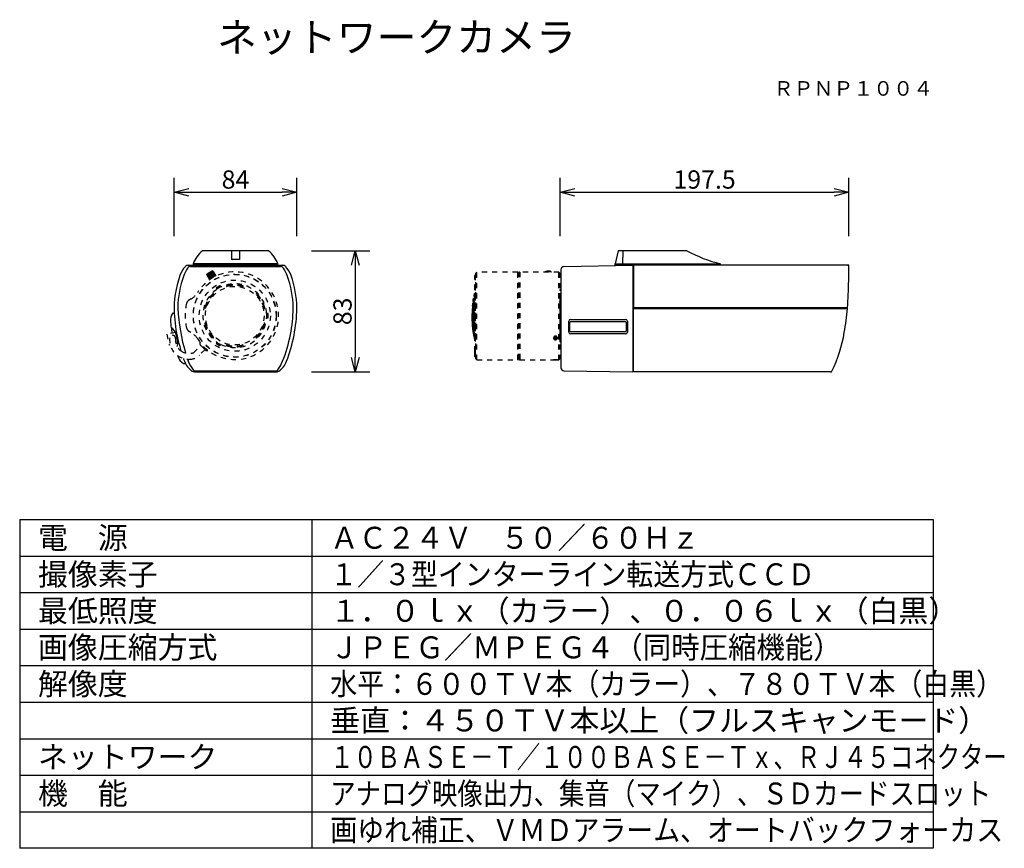
# Model space of a CAD drawing. Extents: x 2 to 137, y 257 to 371.
import ezdxf
from ezdxf.enums import TextEntityAlignment as Align

# ---------------------------------------------------------------- set-up
doc = ezdxf.new("R2010")
doc.units = 0
doc.header["$MEASUREMENT"] = 0
for name, pattern in [('HIDDEN2', [1.4, 0.7, -0.7]), ('PHANTOM', [45, 40, -1, 1, -1, 1, -1]), ('S10', [4, 1, -1, 1, -1])]:
    doc.linetypes.add(name, pattern=pattern)
doc.layers.get('0').update_dxf_attribs({"linetype": 'CONTINUOUS'})
doc.layers.get('DEFPOINTS').update_dxf_attribs({"linetype": 'CONTINUOUS'})
for name, color, linetype in [('GAIKEI', 7, 'CONTINUOUS'), ('MOJI1', 2, 'CONTINUOUS'), ('SUNPO', 3, 'CONTINUOUS'), ('TOUROKU', 1, 'CONTINUOUS'), ('WAKU', 4, 'CONTINUOUS')]:
    doc.layers.add(name, color=color, linetype=linetype)
doc.styles.get("Standard").update_dxf_attribs({"font": 'MONOTXT.shx', "bigfont": 'BIGFONT.shx'})
doc.dimstyles.get("Standard").update_dxf_attribs({"dimscale": 0, "dimtxt": 3, "dimasz": 2, "dimexe": 2, "dimexo": 2, "dimgap": 0.09, "dimtad": 3, "dimdec": 4, "dimzin": 0, "dimtxsty": 'STANDARD', "dimblk1": 'OPEN30', "dimblk2": 'OPEN30', "dimsah": 1, "dimcen": 0, "dimazin": 3, "dimtfac": 1, "dimtdec": 4, "dimtofl": 0, "dimtmove": 0, "dimatfit": 3, "dimtolj": 1, "dimtzin": 0})

# ---------------------------------------------------------------- blocks, each defined once
blk = doc.blocks.new('_OPEN30')
at = {"color": 0, "linetype": 'BYBLOCK'}
for p, q in [((-1, 0.268), (0, 0)), ((0, 0), (-1, -0.268)), ((0, 0), (-1, 0))]:
    blk.add_line(p, q, dxfattribs=at)
blk = doc.blocks.new('*D4')
at = {"layer": 'DEFPOINTS', "color": 0}
for p in [(39.93, 339.29), (39.93, 322.69), (47.93, 322.69)]:
    blk.add_point(p, dxfattribs=at)
at = {"layer": 'SUNPO', "color": 0}
for p, q in [((41.93, 339.29), (49.93, 339.29)), ((47.93, 337.29), (47.93, 324.69)), ((41.93, 322.69), (49.93, 322.69))]:
    blk.add_line(p, q, dxfattribs=at)
at = {"layer": 'SUNPO', "color": 0, "xscale": 2, "yscale": 2, "zscale": 2}
for p, rotation in [((47.93, 339.29), 90), ((47.93, 322.69), 270)]:
    blk.add_blockref('_OPEN30', p, dxfattribs=dict(at, rotation=rotation))
at = {"layer": 'SUNPO', "color": 0, "insert": (46.18, 330.99), "char_height": 2.5, "attachment_point": 5, "rotation": 90}
blk.add_mtext('\\A1;83', dxfattribs=at)
blk = doc.blocks.new('*D5')
at = {"layer": 'DEFPOINTS', "color": 0}
for p in [(115.48, 347.28), (75.98, 339.28), (115.48, 339.28)]:
    blk.add_point(p, dxfattribs=at)
at = {"layer": 'SUNPO', "color": 0}
for p, q in [((75.98, 341.28), (75.98, 349.28)), ((115.48, 341.28), (115.48, 349.28)), ((77.98, 347.28), (113.48, 347.28))]:
    blk.add_line(p, q, dxfattribs=at)
at = {"layer": 'SUNPO', "color": 0, "xscale": 2, "yscale": 2, "zscale": 2, "rotation": 180}
blk.add_blockref('_OPEN30', (75.98, 347.28), dxfattribs=at)
at = {"layer": 'SUNPO', "color": 0, "xscale": 2, "yscale": 2, "zscale": 2}
blk.add_blockref('_OPEN30', (115.48, 347.28), dxfattribs=at)
at = {"layer": 'SUNPO', "color": 0, "insert": (95.73, 349.03), "char_height": 2.5, "attachment_point": 5}
blk.add_mtext('\\A1;197.5', dxfattribs=at)
blk = doc.blocks.new('*D6')
at = {"layer": 'DEFPOINTS', "color": 0}
for p in [(39.93, 347.28), (23.13, 339.28), (39.93, 339.28)]:
    blk.add_point(p, dxfattribs=at)
at = {"layer": 'SUNPO', "color": 0}
for p, q in [((23.13, 341.28), (23.13, 349.28)), ((39.93, 341.28), (39.93, 349.28)), ((25.13, 347.28), (37.93, 347.28))]:
    blk.add_line(p, q, dxfattribs=at)
at = {"layer": 'SUNPO', "color": 0, "xscale": 2, "yscale": 2, "zscale": 2, "rotation": 180}
blk.add_blockref('_OPEN30', (23.13, 347.28), dxfattribs=at)
at = {"layer": 'SUNPO', "color": 0, "xscale": 2, "yscale": 2, "zscale": 2}
blk.add_blockref('_OPEN30', (39.93, 347.28), dxfattribs=at)
at = {"layer": 'SUNPO', "color": 0, "insert": (31.53, 349.03), "char_height": 2.5, "attachment_point": 5}
blk.add_mtext('\\A1;84', dxfattribs=at)

msp = doc.modelspace()

# ---------------------------------------------------------------- linework, layer by layer
at = {"layer": 'GAIKEI', "linetype": 'CONTINUOUS'}
for p, q in [((27.06468, 339.28939), (27.02996, 339.28939)), ((35.99523, 339.28939), (27.06468, 339.28939)), ((30.97996, 339.28939), (30.97996, 338.18939)), ((32.07996, 339.28939), (32.07996, 338.18939)), ((83.89941, 339.28939), (83.49941, 337.48939)), ((84.80648, 339.28939), (83.89941, 339.28939)), ((86.99941, 339.28939), (84.80648, 339.28939)), ((93.27408, 339.28939), (86.99941, 339.28939)), ((93.11443, 339.28939), (91.4844, 339.28939)), ((24.92996, 337.11798), (24.92996, 337.11798)), ((25.03867, 337.28939), (31.52996, 337.28939)), ((37.32996, 337.48939), (25.72996, 337.48939)), ((25.72996, 337.48939), (25.72996, 337.28939)), ((37.32996, 337.28939), (25.72996, 337.28939)), ((31.97996, 338.08939), (31.07996, 338.08939)), ((31.52996, 337.28939), (38.02125, 337.28939)), ((37.32996, 337.28939), (37.32996, 337.48939)), ((76.47243, 337.12484), (85.89941, 337.28939)), ((83.49941, 337.28939), (83.49941, 337.48939)), ((97.89941, 337.28939), (83.49941, 337.28939)), ((115.27921, 337.28939), (85.99941, 337.28939)), ((97.89941, 337.28939), (97.89941, 337.48939)), ((115.47941, 337.28939), (115.34946, 337.28939)), ((76.07941, 336.72491), (76.07941, 330.38939)), ((23.12996, 331.48939), (23.12996, 331.38939)), ((23.62996, 331.48499), (23.62996, 331.39378)), ((39.42996, 331.38939), (39.42996, 331.48939)), ((39.92996, 331.38939), (39.92996, 331.48939)), ((76.07941, 330.38939), (76.07941, 323.25388)), ((26.0488, 322.68939), (31.52996, 322.68939)), ((31.52996, 322.68939), (37.01112, 322.68939)), ((76.47243, 322.85394), (85.89941, 322.68939)), ((85.89941, 322.88939), (85.99941, 322.89114)), ((112.97428, 322.68939), (85.99941, 322.68939))]:
    msp.add_line(p, q, dxfattribs=at)
at = {"layer": 'GAIKEI', "color": 1, "linetype": 'CONTINUOUS'}
for p, q in [((84.53112, 339.28939), (84.49941, 337.48939)), ((25.38522, 337.11798), (37.6747, 337.11798)), ((83.49941, 337.48939), (97.89941, 337.48939)), ((84.49941, 337.28939), (84.49941, 337.48939)), ((85.89941, 337.28939), (85.89941, 330.38939)), ((85.99941, 337.0859), (85.89941, 337.08939)), ((85.99941, 337.28939), (85.99941, 331.48939)), ((100.79941, 331.48939), (85.99941, 331.48939)), ((86.69941, 331.38939), (86.69941, 331.48939)), ((115.28663, 331.48939), (100.79941, 331.48939)), ((114.93941, 331.48939), (115.17941, 331.48939)), ((115.17941, 331.38939), (115.17941, 331.48939)), ((23.00174, 330.73939), (23.1461, 330.73939)), ((85.89941, 330.38939), (85.89941, 322.68939)), ((85.99941, 331.38939), (115.27797, 331.38939)), ((85.99941, 322.68939), (85.99941, 331.38939)), ((77.13941, 328.12939), (77.13941, 329.64939)), ((77.29941, 328.28939), (77.29941, 329.48939)), ((77.37941, 329.88939), (84.91941, 329.88939)), ((77.39941, 329.58939), (84.89941, 329.58939)), ((84.99941, 329.48939), (84.99941, 328.28939)), ((85.15941, 329.64939), (85.15941, 328.12939)), ((84.91941, 327.88939), (77.37941, 327.88939)), ((84.89941, 328.18939), (77.39941, 328.18939)), ((24.47804, 323.83939), (24.66809, 323.83939)), ((25.97571, 322.8608), (37.08421, 322.8608))]:
    msp.add_line(p, q, dxfattribs=at)
at = {"layer": 'GAIKEI', "linetype": 'PHANTOM'}
for p, q in [((93.29941, 339.28939), (93.27408, 339.28939)), ((30.97996, 338.18765), (30.97996, 338.08939)), ((31.07823, 338.08939), (30.97996, 338.08939)), ((32.07996, 338.08939), (31.98169, 338.08939)), ((32.07996, 338.18765), (32.07996, 338.08939))]:
    msp.add_line(p, q, dxfattribs=at)
at = {"layer": 'GAIKEI', "color": 1, "linetype": 'HIDDEN2'}
for p, q in [((27.64086, 336.04465), (27.62143, 335.99728)), ((27.62143, 335.99728), (27.62837, 336.0259)), ((28.01179, 335.32116), (27.62143, 335.99728)), ((27.65638, 336.13293), (27.62775, 336.02607)), ((27.6459, 336.0114), (27.64086, 336.04465)), ((28.03511, 335.33727), (27.6459, 336.0114)), ((28.07997, 335.36779), (27.6771, 336.06557)), ((28.08509, 335.37124), (27.69809, 336.04154)), ((28.13852, 335.40674), (27.73788, 336.10066)), ((28.15877, 335.41999), (27.77446, 336.08563)), ((28.21735, 335.45765), (27.81905, 336.14753)), ((28.25166, 335.47927), (27.8698, 336.14067)), ((28.31157, 335.51624), (27.91508, 336.20297)), ((28.35792, 335.54419), (27.9776, 336.20291)), ((28.41511, 335.57789), (28.01943, 336.26322)), ((28.47061, 335.6098), (28.09053, 336.26811)), ((28.52108, 335.63812), (28.12499, 336.32416)), ((28.58211, 335.67154), (28.20089, 336.33183)), ((28.62217, 335.69297), (28.22456, 336.38165)), ((28.68459, 335.7256), (28.30116, 336.38972)), ((28.7112, 335.73923), (28.31136, 336.43176)), ((28.78164, 335.7745), (28.37947, 336.47108)), ((28.77062, 335.76906), (28.3845, 336.43784)), ((28.83381, 335.79988), (28.44524, 336.4729)), ((28.86935, 335.81682), (28.47923, 336.49253)), ((28.87452, 335.81926), (28.48416, 336.49537)), ((64.38303, 336.01445), (64.28303, 335.91445)), ((64.28303, 325.53934), (64.28303, 335.91445)), ((64.38303, 325.45274), (64.38303, 336.01445)), ((64.44304, 336.01445), (64.38303, 336.01445)), ((64.58304, 336.35445), (64.44304, 336.21445)), ((64.44304, 324.49445), (64.44304, 336.21445)), ((64.58304, 324.35445), (64.58304, 336.35445)), ((70.16304, 336.35445), (64.58304, 336.35445)), ((70.16304, 324.35445), (70.16304, 336.35445)), ((70.26304, 324.45445), (70.26304, 336.25445)), ((70.35141, 336.19445), (70.26304, 336.19445)), ((70.35141, 324.45445), (70.35141, 336.25445)), ((70.45141, 336.35445), (70.45141, 324.35445)), ((75.77941, 336.35445), (70.45141, 336.35445)), ((73.88358, 336.35445), (73.88358, 336.35659)), ((73.95735, 336.41043), (73.94277, 336.40299)), ((73.94277, 336.35445), (73.94277, 336.40299)), ((74.00282, 336.44549), (73.94417, 336.40402)), ((74.02451, 336.44851), (73.95735, 336.41043)), ((73.95735, 336.35445), (73.95735, 336.41043)), ((74.05648, 336.45289), (74.02451, 336.44851)), ((74.02451, 336.35445), (74.02451, 336.44851)), ((74.12702, 336.4819), (74.05648, 336.45289)), ((74.05648, 336.35445), (74.05648, 336.45289)), ((74.17421, 336.48107), (74.12702, 336.4819)), ((74.12702, 336.35445), (74.12702, 336.4819)), ((74.24333, 336.50089), (74.17421, 336.48107)), ((74.17421, 336.35445), (74.17421, 336.48107)), ((74.24333, 336.35445), (74.24333, 336.50089)), ((74.36551, 336.50418), (74.30252, 336.49306)), ((74.30252, 336.35445), (74.30252, 336.49306)), ((74.43266, 336.48803), (74.36551, 336.50418)), ((74.36551, 336.35445), (74.36551, 336.50418)), ((74.48522, 336.49155), (74.43266, 336.48803)), ((74.43266, 336.35445), (74.43266, 336.48803)), ((74.55576, 336.46634), (74.48522, 336.49155)), ((74.48522, 336.35445), (74.48522, 336.49155)), ((74.55576, 336.35445), (74.55576, 336.46634)), ((74.66344, 336.42945), (74.59432, 336.46386)), ((74.59432, 336.35445), (74.59432, 336.46386)), ((74.72953, 336.39351), (74.65601, 336.44549)), ((74.68536, 336.42299), (74.66344, 336.42945)), ((74.66344, 336.35445), (74.66344, 336.42945)), ((74.74835, 336.37988), (74.68536, 336.42299)), ((74.68536, 336.35445), (74.68536, 336.42299)), ((74.75215, 336.37173), (74.74835, 336.37988)), ((74.74835, 336.35445), (74.74835, 336.37988)), ((74.77007, 336.35445), (74.75215, 336.37173)), ((74.75215, 336.35445), (74.75215, 336.37173)), ((75.77941, 324.35445), (75.77941, 336.35445)), ((75.87941, 336.25445), (75.77941, 336.35445)), ((75.87941, 336.25445), (75.87941, 324.45445)), ((28.89479, 334.19414), (28.99502, 334.02054)), ((28.97865, 334.24888), (28.99646, 334.21803)), ((29.34287, 334.41803), (28.99646, 334.21803)), ((28.99646, 334.21803), (29.00868, 334.19687)), ((29.32506, 334.44888), (29.34287, 334.41803)), ((29.34287, 334.41803), (29.35509, 334.39687)), ((29.51463, 334.32054), (29.41441, 334.49414)), ((30.33693, 334.50049), (30.3447, 334.47152)), ((30.36023, 334.41356), (30.36799, 334.38458)), ((32.51878, 334.41356), (32.51101, 334.38458)), ((32.54207, 334.50049), (32.53431, 334.47152)), ((28.43259, 333.40072), (28.4538, 333.3795)), ((28.49623, 333.33708), (28.51744, 333.31586)), ((34.38304, 333.33753), (34.36183, 333.31632)), ((34.44668, 333.40117), (34.42547, 333.37996)), ((64.12673, 327.85785), (64.12673, 332.85104)), ((64.13055, 327.83791), (64.13055, 332.87099)), ((64.13442, 327.81797), (64.13442, 332.89092)), ((64.13834, 327.79805), (64.13834, 332.91084)), ((64.14232, 327.77814), (64.14232, 332.93075)), ((64.14636, 327.75825), (64.14636, 332.95065)), ((64.15045, 327.73836), (64.15045, 332.97053)), ((64.1546, 327.71848), (64.1546, 332.99041)), ((64.15881, 327.69862), (64.15881, 333.01027)), ((64.16307, 327.67877), (64.16307, 333.03012)), ((64.16739, 327.65893), (64.16739, 333.04996)), ((64.17178, 327.63911), (64.17178, 333.06979)), ((64.17622, 327.61929), (64.17622, 333.0896)), ((64.18072, 327.5995), (64.18072, 333.1094)), ((64.18528, 327.57971), (64.18528, 333.12918)), ((64.18991, 327.55994), (64.18991, 333.14895)), ((64.1946, 327.54019), (64.1946, 333.16871)), ((64.19935, 327.52045), (64.19935, 333.18845)), ((64.20416, 327.50072), (64.20416, 333.20817)), ((64.20904, 327.48101), (64.20904, 333.22788)), ((64.21398, 327.46132), (64.21398, 333.24757)), ((64.21899, 327.44164), (64.21899, 333.26725)), ((64.22407, 327.42198), (64.22407, 333.28691)), ((64.22921, 327.40234), (64.22921, 333.30655)), ((64.23442, 327.38272), (64.23442, 333.32617)), ((64.23969, 327.36311), (64.23969, 333.34578)), ((64.24504, 327.34352), (64.24504, 333.36537)), ((64.25045, 327.32396), (64.25045, 333.38494)), ((64.25594, 327.30441), (64.25594, 333.40449)), ((64.26149, 327.28488), (64.26149, 333.42402)), ((64.26712, 327.26537), (64.26712, 333.44352)), ((64.27281, 327.24588), (64.27281, 333.46301)), ((64.27858, 327.22641), (64.27858, 333.48248)), ((75.97941, 333.25445), (75.87941, 333.35445)), ((75.97941, 326.78939), (75.97941, 333.98939)), ((75.97941, 333.98939), (76.07941, 333.98939)), ((75.97941, 333.98939), (76.07941, 333.98939)), ((75.97941, 333.25445), (75.97941, 332.24423)), ((75.97941, 327.74939), (75.97941, 333.03454)), ((25.44147, 332.67816), (25.18458, 332.53342)), ((27.33002, 331.49101), (27.359, 331.48325)), ((35.54925, 331.49147), (35.52027, 331.4837)), ((63.96761, 329.20797), (63.96761, 331.50092)), ((63.96888, 329.18771), (63.96888, 331.52119)), ((63.97018, 329.16744), (63.97018, 331.54145)), ((63.97151, 329.14718), (63.97151, 331.56171)), ((63.97286, 329.12693), (63.97286, 331.58197)), ((63.97424, 329.10667), (63.97424, 331.60222)), ((63.97565, 329.08641), (63.97565, 331.62248)), ((63.97709, 329.06616), (63.97709, 331.64273)), ((63.97855, 329.04591), (63.97855, 331.66298)), ((63.98004, 329.02566), (63.98004, 331.68323)), ((63.98156, 329.00542), (63.98156, 331.70348)), ((63.98311, 328.98517), (63.98311, 331.72372)), ((63.98469, 328.96493), (63.98469, 331.74396)), ((63.9863, 328.94469), (63.9863, 331.7642)), ((63.98794, 328.92445), (63.98794, 331.78444)), ((63.98961, 328.90422), (63.98961, 331.80468)), ((63.9913, 328.88398), (63.9913, 331.82491)), ((63.99303, 328.86375), (63.99303, 331.84514)), ((63.99479, 328.84353), (63.99479, 331.86537)), ((63.99658, 328.8233), (63.99658, 331.88559)), ((63.99841, 328.80308), (63.99841, 331.90581)), ((64.00026, 328.78286), (64.00026, 331.92603)), ((64.00215, 328.76264), (64.00215, 331.94625)), ((64.00407, 328.74243), (64.00407, 331.96646)), ((64.00602, 328.72222), (64.00602, 331.98667)), ((64.008, 328.70202), (64.008, 332.00688)), ((64.01002, 328.68181), (64.01002, 332.02708)), ((64.01207, 328.66161), (64.01207, 332.04728)), ((64.01416, 328.64142), (64.01416, 332.06748)), ((64.01628, 328.62122), (64.01628, 332.08767)), ((64.01844, 328.60103), (64.01844, 332.10786)), ((64.02063, 328.58085), (64.02063, 332.12804)), ((64.02285, 328.56067), (64.02285, 332.14822)), ((64.02512, 328.54049), (64.02512, 332.1684)), ((64.02742, 328.52032), (64.02742, 332.18857)), ((64.02975, 328.50015), (64.02975, 332.20874)), ((64.03213, 328.47999), (64.03213, 332.22891)), ((64.03454, 328.45983), (64.03454, 332.24907)), ((64.03699, 328.43967), (64.03699, 332.26922)), ((64.03948, 328.41952), (64.03948, 332.28937)), ((64.04201, 328.39937), (64.04201, 332.30952)), ((64.04457, 328.37923), (64.04457, 332.32966)), ((64.04718, 328.3591), (64.04718, 332.3498)), ((64.04983, 328.33897), (64.04983, 332.36993)), ((64.05252, 328.31884), (64.05252, 332.39005)), ((64.05525, 328.29872), (64.05525, 332.41017)), ((64.05802, 328.27861), (64.05802, 332.43028)), ((64.06083, 328.2585), (64.06083, 332.45039)), ((64.06369, 328.2384), (64.06369, 332.47049)), ((64.06659, 328.2183), (64.06659, 332.49059)), ((64.06953, 328.19821), (64.06953, 332.51068)), ((64.07252, 328.17813), (64.07252, 332.53076)), ((64.07555, 328.15805), (64.07555, 332.55084)), ((64.07862, 328.13799), (64.07862, 332.57091)), ((64.08175, 328.11792), (64.08175, 332.59097)), ((64.08492, 328.09787), (64.08492, 332.61102)), ((64.08813, 328.07782), (64.08813, 332.63107)), ((64.09139, 328.05778), (64.09139, 332.65111)), ((64.0947, 328.03775), (64.0947, 332.67114)), ((64.09806, 328.01772), (64.09806, 332.69117)), ((64.10147, 327.99771), (64.10147, 332.71118)), ((64.10492, 327.9777), (64.10492, 332.73119)), ((64.10843, 327.9577), (64.10843, 332.75119)), ((64.11199, 327.93771), (64.11199, 332.77118)), ((64.11559, 327.91773), (64.11559, 332.79116)), ((64.11925, 327.89776), (64.11925, 332.81113)), ((64.12296, 327.8778), (64.12296, 332.83109)), ((75.97941, 332.24423), (75.87941, 332.39437)), ((75.87941, 331.62445), (75.97941, 331.62445)), ((75.97941, 331.62445), (75.97941, 332.24423)), ((75.97941, 331.31455), (75.97941, 331.62445)), ((27.41695, 331.46772), (27.44593, 331.45995)), ((35.46232, 331.46817), (35.43334, 331.46041)), ((35.99455, 330.6889), (35.7941, 330.6889)), ((35.96441, 330.5889), (35.93997, 330.5889)), ((35.96441, 330.1889), (35.93997, 330.1889)), ((35.96441, 330.1889), (35.96441, 330.5889)), ((36.00003, 330.5889), (35.96441, 330.5889)), ((36.00003, 330.1889), (35.96441, 330.1889)), ((63.93362, 330.3646), (63.93361, 330.35445)), ((63.93361, 330.35445), (63.93362, 330.34429)), ((63.93364, 330.3849), (63.93362, 330.3646)), ((63.93362, 330.34429), (63.93362, 330.3646)), ((63.93362, 330.34429), (63.93364, 330.32399)), ((63.93368, 330.40521), (63.93364, 330.3849)), ((63.93364, 330.32399), (63.93364, 330.3849)), ((63.93364, 330.32399), (63.93368, 330.30369)), ((63.93374, 330.42551), (63.93368, 330.40521)), ((63.93368, 330.30369), (63.93368, 330.40521)), ((63.93368, 330.30369), (63.93374, 330.28338)), ((63.93382, 330.44581), (63.93374, 330.42551)), ((63.93374, 330.28338), (63.93374, 330.42551)), ((63.93374, 330.28338), (63.93382, 330.26308)), ((63.93392, 330.46612), (63.93382, 330.44581)), ((63.93382, 330.26308), (63.93382, 330.44581)), ((63.93382, 330.26308), (63.93392, 330.24278)), ((63.93404, 330.48642), (63.93392, 330.46612)), ((63.93392, 330.24278), (63.93392, 330.46612)), ((63.93392, 330.24278), (63.93404, 330.22247)), ((63.93419, 330.50672), (63.93404, 330.48642)), ((63.93404, 330.22247), (63.93404, 330.48642)), ((63.93404, 330.22247), (63.93419, 330.20217)), ((63.93435, 330.52703), (63.93419, 330.50672)), ((63.93419, 330.20217), (63.93419, 330.50672)), ((63.93419, 330.20217), (63.93435, 330.18187)), ((63.93453, 330.54733), (63.93435, 330.52703)), ((63.93435, 330.18187), (63.93435, 330.52703)), ((63.93435, 330.18187), (63.93453, 330.16156)), ((63.93474, 330.56763), (63.93453, 330.54733)), ((63.93453, 330.16156), (63.93453, 330.54733)), ((63.93453, 330.16156), (63.93474, 330.14126)), ((63.93496, 330.58793), (63.93474, 330.56763)), ((63.93474, 330.14126), (63.93474, 330.56763)), ((63.93474, 330.14126), (63.93496, 330.12096)), ((63.93521, 330.60824), (63.93496, 330.58793)), ((63.93496, 330.12096), (63.93496, 330.58793)), ((63.93547, 330.62854), (63.93521, 330.60824)), ((63.93521, 330.10066), (63.93521, 330.60824)), ((63.93576, 330.64884), (63.93547, 330.62854)), ((63.93547, 330.08035), (63.93547, 330.62854)), ((63.93606, 330.66914), (63.93576, 330.64884)), ((63.93576, 330.06005), (63.93576, 330.64884)), ((63.93639, 330.68944), (63.93606, 330.66914)), ((63.93606, 330.03975), (63.93606, 330.66914)), ((63.93674, 330.70974), (63.93639, 330.68944)), ((63.93639, 330.01945), (63.93639, 330.68944)), ((63.93711, 330.73004), (63.93674, 330.70974)), ((63.93674, 329.99915), (63.93674, 330.70974)), ((63.9375, 330.75034), (63.93711, 330.73004)), ((63.93711, 329.97885), (63.93711, 330.73004)), ((63.93791, 330.77064), (63.9375, 330.75034)), ((63.9375, 329.95855), (63.9375, 330.75034)), ((63.93834, 330.79094), (63.93791, 330.77064)), ((63.93791, 329.93825), (63.93791, 330.77064)), ((63.9388, 330.81124), (63.93834, 330.79094)), ((63.93834, 329.91795), (63.93834, 330.79094)), ((63.93927, 330.83154), (63.9388, 330.81124)), ((63.9388, 329.89765), (63.9388, 330.81124)), ((63.93977, 330.85184), (63.93927, 330.83154)), ((63.93927, 329.87735), (63.93927, 330.83154)), ((63.93977, 329.85706), (63.93977, 330.85184)), ((63.94029, 329.83676), (63.94029, 330.87213)), ((63.94083, 329.81646), (63.94083, 330.89243)), ((63.94139, 329.79617), (63.94139, 330.91273)), ((63.94197, 329.77587), (63.94197, 330.93302)), ((63.94257, 329.75558), (63.94257, 330.95332)), ((63.9432, 329.73528), (63.9432, 330.97361)), ((63.94385, 329.71499), (63.94385, 330.9939)), ((63.94452, 329.6947), (63.94452, 331.0142)), ((63.94521, 329.6744), (63.94521, 331.03449)), ((63.94592, 329.65411), (63.94592, 331.05478)), ((63.94666, 329.63382), (63.94666, 331.07507)), ((63.94742, 329.61353), (63.94742, 331.09536)), ((63.9482, 329.59324), (63.9482, 331.11565)), ((63.94901, 329.57296), (63.94901, 331.13594)), ((63.94984, 329.55267), (63.94984, 331.15622)), ((63.95069, 329.53238), (63.95069, 331.17651)), ((63.95157, 329.5121), (63.95157, 331.19679)), ((63.95246, 329.49182), (63.95246, 331.21708)), ((63.95339, 329.47153), (63.95339, 331.23736)), ((63.95433, 329.45125), (63.95433, 331.25764)), ((63.9553, 329.43097), (63.9553, 331.27792)), ((63.9563, 329.41069), (63.9563, 331.2982)), ((63.95732, 329.39041), (63.95732, 331.31848)), ((63.95836, 329.37014), (63.95836, 331.33876)), ((63.95943, 329.34986), (63.95943, 331.35903)), ((63.96052, 329.32959), (63.96052, 331.37931)), ((63.96164, 329.30931), (63.96164, 331.39958)), ((63.96278, 329.28904), (63.96278, 331.41985)), ((63.96395, 329.26877), (63.96395, 331.44012)), ((63.96514, 329.2485), (63.96514, 331.46039)), ((63.96636, 329.22824), (63.96636, 331.48066)), ((75.87941, 331.23948), (75.97941, 331.31455)), ((75.97941, 331.31455), (75.97941, 327.50455)), ((27.32492, 329.28912), (27.3539, 329.29688)), ((27.41186, 329.31241), (27.44083, 329.32018)), ((35.45722, 329.31287), (35.42824, 329.32063)), ((35.54415, 329.28958), (35.51517, 329.29734)), ((35.7941, 330.0889), (35.99455, 330.0889)), ((63.93496, 330.12096), (63.93521, 330.10066)), ((63.93521, 330.10066), (63.93547, 330.08035)), ((63.93547, 330.08035), (63.93576, 330.06005)), ((63.93576, 330.06005), (63.93606, 330.03975)), ((63.93606, 330.03975), (63.93639, 330.01945)), ((63.93639, 330.01945), (63.93674, 329.99915)), ((63.93674, 329.99915), (63.93711, 329.97885)), ((63.93711, 329.97885), (63.9375, 329.95855)), ((63.9375, 329.95855), (63.93791, 329.93825)), ((63.93791, 329.93825), (63.93834, 329.91795)), ((63.93834, 329.91795), (63.9388, 329.89765)), ((63.9388, 329.89765), (63.93927, 329.87735)), ((63.93927, 329.87735), (63.93977, 329.85706)), ((63.93977, 329.85706), (63.94029, 329.83676)), ((23.33553, 328.10414), (22.1346, 327.85298)), ((22.1346, 327.85298), (22.43632, 326.41032)), ((25.44147, 328.10582), (25.18458, 328.25056)), ((28.49113, 327.44305), (28.51235, 327.46427)), ((34.37794, 327.44351), (34.35673, 327.46472)), ((75.21417, 327.48143), (75.1668, 327.41696)), ((75.31087, 327.41037), (75.21417, 327.48143)), ((75.38193, 327.50706), (75.31087, 327.41037)), ((75.37533, 327.36299), (75.44639, 327.45969)), ((75.44639, 327.45969), (75.38193, 327.50706)), ((75.97941, 327.50455), (75.87941, 327.42948)), ((22.43632, 326.41032), (22.58861, 326.44217)), ((23.37219, 326.60605), (23.62012, 326.6579)), ((25.80886, 325.32904), (26.78273, 326.30291)), ((26.78273, 326.30291), (27.34842, 325.73722)), ((28.42749, 327.37941), (28.44871, 327.40063)), ((28.98966, 326.76137), (28.88943, 326.58777)), ((28.97329, 326.53302), (28.9911, 326.56387)), ((28.9911, 326.56387), (29.00332, 326.58504)), ((28.9911, 326.56387), (29.33751, 326.36387)), ((29.3197, 326.33302), (29.33751, 326.36387)), ((29.33751, 326.36387), (29.34973, 326.38504)), ((29.40904, 326.28777), (29.50927, 326.46137)), ((30.33184, 326.27405), (30.3396, 326.30303)), ((30.35513, 326.36099), (30.3629, 326.38996)), ((32.51368, 326.36099), (32.50592, 326.38996)), ((32.53698, 326.27405), (32.52921, 326.30303)), ((34.44158, 327.37987), (34.42037, 327.40108)), ((75.1668, 327.41696), (75.2635, 327.3459)), ((75.2635, 327.3459), (75.19243, 327.2492)), ((75.19243, 327.2492), (75.2569, 327.20183)), ((75.2569, 327.20183), (75.32796, 327.29853)), ((75.32796, 327.29853), (75.42466, 327.22747)), ((75.47203, 327.29193), (75.37533, 327.36299)), ((75.42466, 327.22747), (75.47203, 327.29193)), ((76.07941, 326.78939), (75.97941, 326.78939)), ((27.34842, 325.73722), (26.61566, 325.00447)), ((64.28303, 324.79445), (64.28303, 325.53934)), ((64.28303, 324.79445), (64.38303, 324.69445)), ((64.38303, 324.69445), (64.38303, 325.45274)), ((64.38303, 324.69445), (64.44304, 324.69445)), ((64.44304, 324.49445), (64.58304, 324.35445)), ((64.58304, 324.35445), (70.16304, 324.35445)), ((70.26304, 324.51445), (70.35141, 324.51445)), ((70.45141, 324.35445), (75.0874, 324.35445)), ((75.55557, 324.35445), (75.77941, 324.35445)), ((75.77941, 324.35445), (75.87941, 324.45445))]:
    msp.add_line(p, q, dxfattribs=at)
at = {"layer": 'GAIKEI', "color": 1, "linetype": 'S10'}
for p, q in [((27.65638, 336.13293), (27.78013, 336.20437)), ((27.69809, 336.04154), (27.6771, 336.06557)), ((27.73788, 336.10066), (27.69809, 336.04154)), ((27.77446, 336.08563), (27.73788, 336.10066)), ((27.81905, 336.14753), (27.77446, 336.08563)), ((27.78013, 336.20437), (28.3492, 336.53293)), ((27.8698, 336.14067), (27.81905, 336.14753)), ((27.91508, 336.20297), (27.8698, 336.14067)), ((28.01943, 336.26322), (27.9776, 336.20291)), ((28.09053, 336.26811), (28.01943, 336.26322)), ((28.12499, 336.32416), (28.09053, 336.26811)), ((28.20089, 336.33183), (28.12499, 336.32416)), ((28.30116, 336.38972), (28.22456, 336.38165)), ((28.31136, 336.43176), (28.30116, 336.38972)), ((28.3845, 336.43784), (28.31136, 336.43176)), ((28.45607, 336.50429), (28.3492, 336.53293)), ((28.44524, 336.4729), (28.37947, 336.47108)), ((28.37947, 336.47108), (28.3845, 336.43784)), ((28.42425, 336.49694), (28.44524, 336.4729)), ((28.44265, 336.50756), (28.47923, 336.49253)), ((28.4559, 336.50367), (28.44265, 336.50756)), ((22.55244, 326.58785), (22.55768, 326.58895))]:
    msp.add_line(p, q, dxfattribs=at)
at = {"layer": 'GAIKEI', "color": 1, "linetype": 'HIDDEN2'}
for points in [[(27.6771, 336.06557), (27.67259, 336.05861), (27.65396, 336.0268), (27.6459, 336.0114)], [(73.94277, 336.40299), (73.92449, 336.38943), (73.88358, 336.35659)], [(74.00282, 336.44549), (74.03177, 336.46363), (74.11107, 336.4976), (74.20525, 336.52014), (74.3079, 336.52973), (74.41201, 336.52571), (74.51049, 336.50835), (74.59663, 336.47885), (74.65601, 336.44549)], [(74.30252, 336.49306), (74.28646, 336.49588), (74.24333, 336.50089)], [(74.59432, 336.46386), (74.58906, 336.46463), (74.56622, 336.46636), (74.55576, 336.46634)], [(75.58141, 327.35445), (75.56677, 327.44046), (75.52451, 327.51678), (75.45934, 327.57485), (75.37859, 327.60808), (75.29143, 327.61271), (75.20771, 327.58826), (75.13677, 327.53749), (75.08658, 327.46605), (75.06288, 327.382), (75.06832, 327.29492), (75.10224, 327.21457), (75.16087, 327.14994), (75.23763, 327.10831), (75.32383, 327.09446), (75.40969, 327.10989), (75.4856, 327.15284), (75.54307, 327.21854), (75.57556, 327.2996), (75.58141, 327.35445)], [(75.58141, 324.35536), (75.56677, 324.35748), (75.52451, 324.36039), (75.45934, 324.36326), (75.37859, 324.36515), (75.29143, 324.36543), (75.20771, 324.364), (75.13677, 324.36135), (75.08658, 324.35835), (75.06288, 324.3559), (75.06459, 324.3555)], [(75.06832, 324.35462), (75.10224, 324.35455), (75.16087, 324.35528), (75.23763, 324.35611), (75.32383, 324.35646), (75.40969, 324.35608), (75.4856, 324.35523), (75.54307, 324.35453), (75.57556, 324.35465), (75.58141, 324.35536)]]:
    msp.add_lwpolyline(points, dxfattribs=at)
at = {"layer": 'GAIKEI', "color": 1, "linetype": 'S10'}
for points in [[(27.9776, 336.20291), (27.93394, 336.20373), (27.91508, 336.20297)], [(28.22456, 336.38165), (28.22108, 336.37528), (28.20691, 336.34605), (28.20089, 336.33183)], [(28.47923, 336.49253), (28.44078, 336.49635), (28.42425, 336.49694)]]:
    msp.add_lwpolyline(points, dxfattribs=at)
at = {"layer": 'GAIKEI', "color": 1, "linetype": 'HIDDEN2'}
for centre, radius in [((31.43279, 330.39199), 5.68), ((31.43279, 330.39199), 5.66), ((31.43279, 330.39199), 4.87), ((31.43279, 330.39199), 4.01), ((75.31941, 327.35445), 0.24445), ((75.31941, 327.35445), 0.2046)]:
    msp.add_circle(centre, radius, dxfattribs=at)
at = {"layer": 'GAIKEI', "linetype": 'CONTINUOUS'}
for centre, radius, start, end in [((29.49528, 336.13944), 4, 128.5523413, 160.2760866), ((29.49528, 336.13944), 4, 128.0486074, 128.5523413), ((27.06468, 339.18939), 0.1, 90, 128.5523413), ((35.99523, 339.18939), 0.1, 51.4476587, 90), ((33.56464, 336.13944), 4, 19.7239134, 51.4476587), ((93.27408, 339.18939), 0.1, 61.6081468, 90), ((102.83162, 356.87169), 20, 241.6081468, 255.7229927), ((27.31213, 334.68194), 3.6, 137.170122, 160.7027427), ((25.03867, 336.78939), 0.5, 90, 137.170122), ((31.07996, 338.18939), 0.1, 180, 270), ((31.97996, 338.18939), 0.1, 270, 0), ((38.02125, 336.78939), 0.5, 42.829878, 90), ((35.74779, 334.68194), 3.6, 19.2972573, 42.829878), ((76.47941, 336.72491), 0.4, 91, 180), ((115.27921, 337.08939), 0.2, 359.8851787, 90.0000001), ((15.47941, 337.28939), 100, 357.7075572, 359.8851787), ((15.47941, 337.28939), 100, 359.9206635, 0), ((37.12783, 331.24506), 14, 160.7027427, 182.0699119), ((25.93209, 331.24506), 14, 1, 19.2972573), ((75.43139, 334.88939), 40, 355.1239751, 357.7075572), ((18.73319, 331.75938), 21.2, 349.0025273, 359), ((75.43139, 334.88939), 40, 350.2196316, 354.9801989), ((18.73319, 331.75938), 21.2, 338.9744067, 349.0025273), ((95.14072, 331.49196), 20, 334.2482406, 350.2196316), ((27.1518, 325.15774), 2.8, 201.0255933, 236.5299801), ((35.90812, 325.15774), 2.8, 303.4700199, 338.9744067), ((26.07433, 323.55337), 0.86756, 237.4532816, 259.0259927), ((26.0488, 323.48939), 0.8, 259.9492942, 270), ((37.01112, 323.48939), 0.8, 270, 303.4700199), ((76.47941, 323.25388), 0.4, 180, 269), ((112.97428, 322.88939), 0.2, 270, 334.2482406)]:
    msp.add_arc(centre, radius, start, end, dxfattribs=at)
at = {"layer": 'GAIKEI', "linetype": 'PHANTOM'}
msp.add_arc((102.83162, 356.87169), 20, 241.5357628, 241.6081468, dxfattribs=at)
at = {"layer": 'GAIKEI', "color": 1, "linetype": 'CONTINUOUS'}
for centre, radius, start, end in [((28.8426, 334.26751), 4.68069, 145.7904993, 159.9580042), ((25.38522, 336.61798), 0.5, 90, 145.7904993), ((37.6747, 336.61798), 0.5, 34.2095007, 90), ((34.21732, 334.26751), 4.68069, 20.0419958, 34.2095007), ((37.12783, 331.24506), 13.5, 159.9580042, 178.9816494), ((25.93209, 331.24506), 13.5, 1.0370442, 20.0419958), ((24.63414, 329.66715), 2, 149.2222469, 180), ((23.00174, 330.63939), 0.1, 90, 149.2222469), ((50.73601, 332.9913), 27.15309, 183.3728755, 196.4993841), ((18.73319, 331.75938), 20.7, 349.0025273, 358.975845), ((24.63414, 329.66715), 2, 180, 186.1541803), ((44.30015, 331.78765), 21.78, 186.1541803, 187.9125162), ((44.30015, 331.78765), 21.78, 187.9125162, 190.0071439), ((22.01282, 327.58555), 1.4, 10.677313, 59.3037077), ((77.37941, 329.64939), 0.24, 90, 180), ((77.39941, 329.48939), 0.1, 90, 180), ((84.89941, 329.48939), 0.1, 0, 90), ((84.91941, 329.64939), 0.24, 0, 90), ((44.30015, 331.78765), 21.28, 190.677313, 192.7133438), ((18.73319, 331.75938), 20.7, 338.441486, 349.0025273), ((77.37941, 328.12939), 0.24, 180, 270), ((77.39941, 328.28939), 0.1, 180, 270), ((84.89941, 328.28939), 0.1, 270, 0), ((84.91941, 328.12939), 0.24, 270, 0), ((44.30015, 331.78765), 21.28, 192.7133438, 193.2211732), ((22.22129, 326.60049), 1.4, 341.730881, 13.2211732), ((44.30015, 331.78765), 21.78, 198.4087315, 198.9047387), ((25.20869, 325.24941), 1.6, 198.9047387, 240.8500852), ((24.47804, 323.93939), 0.1, 240.8500852, 270), ((44.32673, 331.75938), 20.7, 200.7480689, 201.558514), ((29.65586, 325.96306), 4.9256, 201.558514, 217.2875502), ((33.40406, 325.96306), 4.9256, 322.7124498, 338.441486), ((25.97571, 323.1608), 0.3, 217.2875502, 270), ((25.97571, 323.1608), 0.3, 217.2875502, 270), ((37.08421, 323.1608), 0.3, 270, 322.7124498)]:
    msp.add_arc(centre, radius, start, end, dxfattribs=at)
at = {"layer": 'GAIKEI', "color": 1, "linetype": 'HIDDEN2'}
for centre, radius, start, end in [((31.43279, 330.39199), 6, 211.4050682, 148.5949318), ((70.16304, 336.25445), 0.1, 0, 90), ((70.45141, 336.25445), 0.1, 90, 180), ((31.43467, 330.39494), 4.57, 116.2360825, 123.7639175), ((31.43467, 330.39494), 4.55, 122.5193075, 123.7804862), ((31.43467, 330.39494), 4.51, 116.1855843, 123.8152682), ((31.43467, 330.39494), 4.5, 116.1769465, 123.8244356), ((31.43467, 330.39494), 4.39, 116.081517, 123.918483), ((31.43467, 330.39494), 4.55, 116.2195138, 117.4806925), ((31.43279, 330.39199), 4.37, 3.894521, 116.024535), ((30.35246, 334.44254), 0.06, 105, 285), ((30.35246, 334.44254), 0.03, 105, 285), ((31.4395, 330.38565), 4.26, 75, 105), ((31.4395, 330.38565), 4.23, 75, 105), ((31.4395, 330.38565), 4.17, 75, 105), ((31.4395, 330.38565), 4.14, 75, 105), ((32.52654, 334.44254), 0.06, 255, 75), ((32.52654, 334.44254), 0.03, 255, 75), ((24.26336, 334.76911), 2.4, 299.3984235, 328.5949318), ((31.43279, 330.39199), 4.37, 123.894521, 236.0624177), ((31.44486, 330.38844), 4.26, 135, 165), ((31.44486, 330.38844), 4.23, 135, 165), ((31.44486, 330.38844), 4.17, 135, 165), ((31.44486, 330.38844), 4.14, 135, 165), ((28.47502, 333.35829), 0.06, 315, 135), ((28.47502, 333.35829), 0.03, 315, 135), ((34.40425, 333.35875), 0.06, 45, 225), ((31.43441, 330.3889), 4.14, 15, 45), ((34.40425, 333.35875), 0.03, 45, 225), ((31.43441, 330.3889), 4.17, 15, 45), ((31.43441, 330.3889), 4.23, 15, 45), ((31.43441, 330.3889), 4.26, 15, 45), ((31.43279, 330.39199), 6.8, 165.4587138, 194.5412862), ((25.5282, 331.92357), 0.7, 119.3984928, 165.4587298), ((27.38798, 331.47548), 0.06, 165, 345), ((35.49129, 331.47594), 0.06, 195, 15), ((27.38798, 331.47548), 0.03, 165, 345), ((35.49129, 331.47594), 0.03, 195, 15), ((31.43441, 330.3889), 4.39, 356.081517, 3.918483), ((31.43441, 330.3889), 4.5, 356.1769465, 3.8244356), ((31.43441, 330.3889), 4.51, 356.1855843, 3.8152682), ((31.43441, 330.3889), 4.55, 2.5193075, 3.7804862), ((31.43441, 330.3889), 4.55, 356.2195138, 357.4806925), ((31.43441, 330.3889), 4.57, 356.2360825, 3.7639175), ((27.38288, 329.30465), 0.06, 15, 195), ((31.43977, 330.39169), 4.26, 195, 225), ((27.38288, 329.30465), 0.03, 15, 195), ((31.43977, 330.39169), 4.23, 195, 225), ((31.43977, 330.39169), 4.17, 195, 225), ((31.43977, 330.39169), 4.14, 195, 225), ((31.43279, 330.39199), 4.37, 243.92435, 356.024535), ((31.42931, 330.39215), 4.14, 315, 345), ((31.42931, 330.39215), 4.17, 315, 345), ((31.42931, 330.39215), 4.23, 315, 345), ((31.42931, 330.39215), 4.26, 315, 345), ((35.4862, 329.30511), 0.06, 345, 165), ((35.4862, 329.30511), 0.03, 345, 165), ((22.93002, 327.30506), 0.4, 353.5172037, 173.5172037), ((25.5282, 328.86042), 0.7, 194.5412702, 240.6015072), ((24.26336, 326.01488), 2.4, 31.4050682, 60.6015765), ((28.46992, 327.42184), 0.06, 225, 45), ((28.46992, 327.42184), 0.03, 225, 45), ((34.39916, 327.4223), 0.06, 135, 315), ((34.39916, 327.4223), 0.03, 135, 315), ((25.13184, 327.05486), 2.61598, 173.5172037, 237.9304954), ((25.13184, 327.05486), 1.81598, 173.5172037, 234.4903671), ((27.06557, 326.58575), 0.4, 160.5418625, 225), ((31.42931, 330.38697), 4.57, 236.2360825, 243.7639175), ((31.42931, 330.38697), 4.55, 236.2195138, 237.4806925), ((31.42931, 330.38697), 4.51, 236.1855843, 243.8152682), ((31.42931, 330.38697), 4.5, 236.1769465, 243.8244356), ((31.42931, 330.38697), 4.39, 236.081517, 243.918483), ((31.42931, 330.38697), 4.55, 242.5193075, 243.7804862), ((30.34737, 326.33201), 0.06, 75, 255), ((30.34737, 326.33201), 0.03, 75, 255), ((31.43441, 330.3889), 4.26, 255, 285), ((31.43441, 330.3889), 4.23, 255, 285), ((31.43441, 330.3889), 4.17, 255, 285), ((31.43441, 330.3889), 4.14, 255, 285), ((32.52145, 326.33201), 0.06, 285, 105), ((32.52145, 326.33201), 0.03, 285, 105), ((25.17577, 327.08143), 2.66324, 233.8650269, 272.2187195), ((25.17577, 327.08143), 1.86324, 233.8650269, 289.8633645), ((25.20145, 326.41868), 2, 272.2187195, 315), ((27.63126, 326.02006), 0.4, 225, 289.6019536), ((70.16304, 324.45445), 0.1, 270, 0), ((70.45141, 324.45445), 0.1, 180, 270)]:
    msp.add_arc(centre, radius, start, end, dxfattribs=at)
at = {"layer": 'GAIKEI', "color": 7, "linetype": 'CONTINUOUS'}
for centre, radius, start, end in [((44.30015, 331.78765), 21.18, 182.8368761, 192.7133438), ((70.81653, 339.4873), 48.76957, 194.6819543, 196.5681931), ((44.32673, 331.75938), 21.2, 199.9239347, 201.0255933)]:
    msp.add_arc(centre, radius, start, end, dxfattribs=at)
at = {"layer": 'WAKU', "color": 4}
for p, q in [((2, 302.49921), (127, 302.49921)), ((2, 302.49921), (2, 257.49921)), ((42, 302.49921), (42, 257.49921)), ((127, 302.49921), (127, 257.49921)), ((127, 257.49921), (2, 257.49921))]:
    msp.add_line(p, q, dxfattribs=at)
at = {"layer": 'WAKU', "color": 1}
for p, q in [((2, 297.49921), (127, 297.49921)), ((2, 292.49921), (127, 292.49921)), ((2, 287.49921), (127, 287.49921)), ((2, 282.49921), (127, 282.49921)), ((2, 277.49921), (127, 277.49921)), ((2, 272.49921), (127, 272.49921)), ((2, 267.49921), (127, 267.49921)), ((2, 262.49921), (127, 262.49921))]:
    msp.add_line(p, q, dxfattribs=at)

# ---------------------------------------------------------------- texts
at = {"layer": 'MOJI1'}
msp.add_text('ネットワークカメラ', height=4, dxfattribs=at).set_placement((29, 366.49921))
at = {"layer": 'MOJI1', "color": 2}
for s, p in [('電\u3000源', (4.5, 298.49921)), ('撮像素子', (4.5, 293.49921)), ('最低照度', (4.5, 288.49921)), ('１．０ｌｘ（カラー）、０．０６ｌｘ（白黒）', (44.5, 288.49921)), ('画像圧縮方式', (4.5, 283.49921)), ('解像度', (4.5, 278.49921)), ('垂直：４５０ＴＶ本以上（フルスキャンモード）', (44.5, 273.49921)), ('ネットワーク', (4.5, 268.49921)), ('機\u3000能', (4.5, 263.49921))]:
    msp.add_text(s, height=3, dxfattribs=at).set_placement(p)
for s, width, p in [('ＡＣ２４Ｖ\u3000５０／６０Ｈｚ', 0.95, (44.5, 298.49921)), ('１／３型インターライン転送方式ＣＣＤ', 0.9, (44.5, 293.49921)), ('ＪＰＥＧ／ＭＰＥＧ４（同時圧縮機能）', 0.95, (44.5, 283.49921)), ('水平：６００ＴＶ本（カラー）、７８０ＴＶ本（白黒）', 0.9, (44.5, 278.49921)), ('１０ＢＡＳＥ－Ｔ／１００ＢＡＳＥ－Ｔｘ、ＲＪ４５コネクター', 0.78, (44.5, 268.49921)), ('アナログ映像出力、集音（マイク）、ＳＤカードスロット', 0.85, (44.5, 263.49921)), ('画ゆれ補正、ＶＭＤアラーム、オートバックフォーカス', 0.9, (44.5, 258.49921))]:
    msp.add_text(s, height=3, dxfattribs=dict(at, width=width)).set_placement(p)
at = {"layer": 'TOUROKU'}
msp.add_text('ＲＰＮＰ１００４', height=2, dxfattribs=at).set_placement((126.99995, 360.49921), align=Align.RIGHT)

# ---------------------------------------------------------------- dimensions: what is measured, and where the dimension line sits
at = {"layer": 'SUNPO'}
for p1, p2, text, picture, middle in [((23.12996, 339.28269), (39.92996, 339.28269), '84', '*D6', (31.52996, 349.03269)), ((75.97941, 339.28269), (115.47921, 339.28269), '197.5', '*D5', (95.72931, 349.03269)), ((39.92996, 339.28939), (39.92996, 322.68939), '83', '*D4', (46.17996, 330.98939))]:
    dim = msp.add_aligned_dim(p1=p1, p2=p2, distance=8, text=text, dimstyle='STANDARD', override={"dimscale": 1, "dimtxt": 2.5, "dimgap": 0.5, "dimtofl": 1, "dimtmove": 0}, dxfattribs=at)
    dim.commit()
    dim.dimension.update_dxf_attribs({"geometry": picture, "text_midpoint": middle})

doc.saveas('drawing.dxf')
